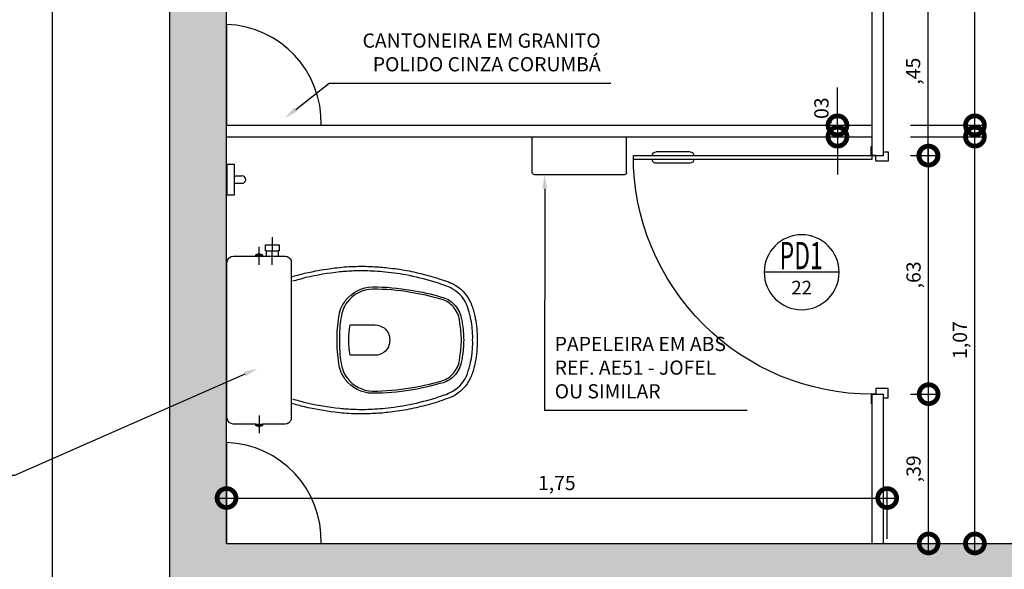
# Model space of a CAD drawing. Units: millimetres. Extents: x 2954 to 3816, y 156 to 1693.
# Drawn here: x 3551 to 3554, y 1360 to 1362 of the extents above; entities that cross this region are included whole.
import ezdxf
from ezdxf import colors
from ezdxf.entities.mleader import LeaderData, LeaderLine
from ezdxf.enums import TextEntityAlignment as Align
from ezdxf.math import Vec2, Vec3

# ---------------------------------------------------------------- set-up
doc = ezdxf.new("R2010")
doc.units = ezdxf.units.MM
doc.linetypes.add('0149-11_REF-PE$0$HIDDEN2', pattern=[4.7625, 3.175, -1.5875])
for name, color, linetype in [('0149-11_REF-PE$0$ARQ-detalhe bloco', 1, 'Continuous'), ('0149-11_REF-PE$0$ARQ-divisória sanitária', 2, 'Continuous'), ('0149-11_REF-PE$0$ARQ-porta construir', 2, 'Continuous'), ('0149-11_REF-PE$0$ARQ-sanitários', 2, 'Continuous'), ('ARQ-cota 25', 1, 'Continuous'), ('ARQ-equipamentos', 1, 'Continuous'), ('ARQ-símbolos', 2, 'Continuous'), ('ARQ-textos', 2, 'Continuous'), ('S-DIVC', 142, 'Continuous')]:
    doc.layers.add(name, color=color, linetype=linetype)
doc.layers.add('Alvenaria', color=5, linetype='Continuous', lineweight=30)
doc.layers.add('contorno parede', color=7, linetype='Continuous', lineweight=13)
doc.styles.add('12075', font='romans.shx', dxfattribs={"height": 0.225})
doc.styles.add('6025', font='romans.shx', dxfattribs={"height": 0.0375})
doc.styles.add('6075', font='romans.shx', dxfattribs={"height": 0.1125})
doc.styles.add('8075', font='romans.shx', dxfattribs={"height": 0.15})
doc.dimstyles.new('6025', dxfattribs={"dimtxt": 0.0375, "dimasz": 0.1, "dimexe": 0.025, "dimexo": 0.0125, "dimgap": 0.0175, "dimtad": 1, "dimzin": 5, "dimtxsty": '6025', "dimblk": 'DOTSMALL', "dimcen": 0.045, "dimdle": 0.025, "dimclre": 1, "dimclrt": 2, "dimadec": 0, "dimazin": 0, "dimtfac": 1, "dimtmove": 2, "dimatfit": 3, "dimldrblk": 'DOTSMALL', "dimfxl": 0, "dimtolj": 1, "dimtzin": 0, "dimarcsym": 0})

# ---------------------------------------------------------------- blocks, each defined once
blk = doc.blocks.new('0149-11_REF-PE$0$PM60 PLAN')
blk.add_lwpolyline([(-0.63, 0.6335), (-0.63, 0.0035), (-0.62, 0.0035), (-0.62, 0.6335)], close=True)
for points in [[(-0.64, -0.027), (-0.64, -0.0385, 0.414214), (-0.6385, -0.04), (-0.6165, -0.04, 0.414214), (-0.615, -0.0385), (-0.615, -0.0085, 0.414214), (-0.6165, -0.007), (-0.63, -0.007), (-0.63, 0.0035, 0.414214), (-0.6315, 0.005), (-0.6535, 0.005, 0.414214), (-0.655, 0.0035), (-0.655, 0.003)], [(0.01, -0.027), (0.01, -0.0385, -0.414214), (0.0085, -0.04), (-0.0135, -0.04, -0.414214), (-0.015, -0.0385), (-0.015, -0.0085, -0.414214), (-0.0135, -0.007), (0, -0.007), (0, 0.0035, -0.414214), (0.0015, 0.005), (0.0235, 0.005, -0.414214), (0.025, 0.0035), (0.025, 0.003)]]:
    blk.add_lwpolyline(points, format="xyb")
at = {"layer": '0149-11_REF-PE$0$ARQ-detalhe bloco'}
for p, q in [((-0.64, 0.4835), (-0.64, 0.5735)), ((-0.61, 0.4835), (-0.61, 0.5735))]:
    blk.add_line(p, q, dxfattribs=at)
at = {"layer": '0149-11_REF-PE$0$ARQ-detalhe bloco', "linetype": '0149-11_REF-PE$0$HIDDEN2'}
blk.add_arc((-0.63, 0.0035), 0.63, 0, 90, dxfattribs=at)
at = {"layer": '0149-11_REF-PE$0$ARQ-detalhe bloco'}
for centre, start, end in [((-0.63, 0.5735), 90, 180), ((-0.62, 0.5735), 0, 90), ((-0.63, 0.4835), 180, 270), ((-0.62, 0.4835), 270, 0)]:
    blk.add_arc(centre, 0.01, start, end, dxfattribs=at)
blk = doc.blocks.new('0149-11_REF-PE$0$Bacia caixa acop PLAN')
for points in [[(0, -0.185), (0.205, -0.185, 0.059373), (0.2098, -0.1845, 0.333509), (0.222, -0.169), (0.222, -0.1505), (0.222, -0.1195), (0.222, -0.109), (0.2248, -0.109, 0.252251), (0.2251, -0.1089, 0.160103), (0.228, -0.1, 0.160103), (0.2251, -0.0911, 0.252251), (0.2248, -0.091), (0.222, -0.091), (0.222, -0.032, 0.327853), (0.2069, -0.0153, 0.087637), (0.2038, -0.015), (0, -0.015), (-0.2038, -0.015, 0.087637), (-0.2069, -0.0153, 0.327853), (-0.222, -0.032), (-0.222, -0.091), (-0.2248, -0.091, 0.252251), (-0.2251, -0.0911, 0.160103), (-0.228, -0.1, 0.160103), (-0.2251, -0.1089, 0.252251), (-0.2248, -0.109), (-0.222, -0.109), (-0.222, -0.1195), (-0.236, -0.1195), (-0.236, -0.117), (-0.252, -0.117), (-0.252, -0.135), (-0.252, -0.153), (-0.236, -0.153), (-0.236, -0.1505), (-0.222, -0.1505), (-0.222, -0.169, 0.333509), (-0.2098, -0.1845, 0.059373), (-0.205, -0.185)], [(0, -0.306, 0.041331), (-0.0608, -0.3106, 0.129345), (-0.1036, -0.3277, 0.234638), (-0.1405, -0.4, 0.044666), (-0.1319, -0.501, 0.031515), (-0.1138, -0.5815, 0.151063), (-0.0952, -0.6143, 0.148094), (-0.0588, -0.6342, 0.031073), (-0.0451, -0.6364, 0.035055), (0, -0.6405, 0.035055), (0.0451, -0.6364, 0.031073), (0.0588, -0.6342, 0.148094), (0.0952, -0.6143, 0.151063), (0.1138, -0.5815, 0.031515), (0.1319, -0.501, 0.044666), (0.1405, -0.4, 0.234638), (0.1036, -0.3277, 0.129345), (0.0608, -0.3106, 0.041331)], [(-0.04, -0.406, 0.164444), (-0.032, -0.43, 0.245936), (0, -0.445, 0.245936), (0.032, -0.43, 0.164444), (0.04, -0.406), (0.04, -0.341, 0.108885), (-0.04, -0.341)]]:
    blk.add_lwpolyline(points, format="xyb", close=True)
for points in [[(0.222, -0.091), (0.222, -0.109)], [(0.2245, -0.108), (0.2245, -0.1), (0.2245, -0.092)], [(-0.236, -0.1195), (-0.236, -0.135), (-0.236, -0.1505)], [(-0.222, -0.1195), (-0.222, -0.1505)]]:
    blk.add_lwpolyline(points)
blk.add_lwpolyline([(-0.167, -0.185, -0.003882), (-0.1765, -0.22, 0.024258), (-0.1905, -0.3, 0.02486), (-0.1945, -0.35, 0.033324), (-0.194, -0.4, 0.02486), (-0.191, -0.44, 0.012268), (-0.184, -0.49, 0.015806), (-0.1725, -0.54, 0.026699), (-0.157, -0.59, 0.021919), (-0.1495, -0.61, 0.174675), (-0.1, -0.6585, 0.045452), (-0.07, -0.668, 0.022856), (-0.0571, -0.6712, 0.041289), (-0.0304, -0.6752, 0.052091), (-0.0228, -0.6756, 0.04333), (0, -0.676, 0.04333), (0.0228, -0.6756, 0.052091), (0.0304, -0.6752, 0.041289), (0.0571, -0.6712, 0.022856), (0.07, -0.668, 0.045452), (0.1, -0.6585, 0.174675), (0.1495, -0.61, 0.021919), (0.157, -0.59, 0.026699), (0.1725, -0.54, 0.015806), (0.184, -0.49, 0.012268), (0.191, -0.44, 0.02486), (0.194, -0.4, 0.033324), (0.1945, -0.35, 0.02486), (0.1905, -0.3, 0.024258), (0.1765, -0.22, -0.003882), (0.167, -0.185)], format="xyb")
at = {"layer": '0149-11_REF-PE$0$ARQ-detalhe bloco'}
for p, q in [((-0.1991, -0.1), (-0.246, -0.1)), ((0.1991, -0.1), (0.246, -0.1)), ((-0.1991, -0.135), (-0.2722, -0.135))]:
    blk.add_line(p, q, dxfattribs=at)
for points in [[(-0.2245, -0.108), (-0.2245, -0.1), (-0.2245, -0.092)], [(-0.222, -0.091), (-0.222, -0.109)]]:
    blk.add_lwpolyline(points, dxfattribs=at)
blk.add_lwpolyline([(0.1554, -0.1881, 0.003849), (0.1649, -0.2229, -0.027799), (0.18, -0.3134, -0.018883), (0.1825, -0.3505, -0.033646), (0.182, -0.3994, -0.016781), (0.1805, -0.4256, -0.015438), (0.1722, -0.4879, -0.023716), (0.154, -0.5615, -0.013571), (0.1457, -0.5861, -0.02186), (0.1386, -0.605, -0.173345), (0.0952, -0.6475, -0.045814), (0.067, -0.6564, -0.024058), (0.0546, -0.6594, -0.042614), (0.029, -0.6632, -0.066108), (0.0226, -0.6635, -0.047154), (0, -0.664, -0.047154), (-0.0226, -0.6635, -0.066108), (-0.029, -0.6632, -0.042614), (-0.0546, -0.6594, -0.024058), (-0.067, -0.6564, -0.045814), (-0.0952, -0.6475, -0.173345), (-0.1386, -0.605, -0.02186), (-0.1457, -0.5861, -0.013571), (-0.154, -0.5615, -0.023716), (-0.1722, -0.4879, -0.015438), (-0.1805, -0.4256, -0.016781), (-0.182, -0.3994, -0.033646), (-0.1825, -0.3505, -0.018883), (-0.18, -0.3134, -0.027799), (-0.1649, -0.2229, 0.003849), (-0.1554, -0.1881)], format="xyb", dxfattribs=at)
blk.add_lwpolyline([(0, -0.312, -0.041434), (0.06, -0.3165, -0.129651), (0.1, -0.3325, -0.234583), (0.1345, -0.4, -0.044678), (0.126, -0.5, -0.031614), (0.108, -0.58, -0.152477), (0.091, -0.61, -0.148725), (0.0575, -0.6284, -0.031624), (0.0444, -0.6305, -0.035113), (0, -0.6345, -0.035113), (-0.0444, -0.6305, -0.031624), (-0.0575, -0.6284, -0.148725), (-0.091, -0.61, -0.152477), (-0.108, -0.58, -0.031614), (-0.126, -0.5, -0.044678), (-0.1345, -0.4, -0.234583), (-0.1, -0.3325, -0.129651), (-0.06, -0.3165, -0.041434)], format="xyb", close=True, dxfattribs=at)
blk = doc.blocks.new('_DotSmall')
at = {"layer": 'contorno parede', "color": 0, "const_width": 0.5}
blk.add_lwpolyline([(-0.0625, 0, 1), (0.0625, 0, 1)], format="xyb", close=True, dxfattribs=at)
blk = doc.blocks.new('*D752')
at = {"layer": 'ARQ-cota 25', "color": 0, "lineweight": -2}
blk.add_line((3551.1301, 1364.9743), (3551.1294, 1360.2212), dxfattribs=at)
at = {"layer": 'ARQ-cota 25', "color": 1, "lineweight": -2}
for p, q in [((3551.4282, 1364.9493), (3551.1051, 1364.9493)), ((3551.4275, 1360.2461), (3551.1044, 1360.2462))]:
    blk.add_line(p, q, dxfattribs=at)
at = {"layer": 'Defpoints', "color": 0}
for p in [(3551.4407, 1364.9493), (3551.1294, 1360.2462), (3551.44, 1360.2461)]:
    blk.add_point(p, dxfattribs=at)
at = {"layer": 'ARQ-cota 25', "color": 0, "lineweight": -2, "xscale": 0.1, "yscale": 0.1, "zscale": 0.1}
for p, rotation in [((3551.1301, 1364.9493), 89.99125352660606), ((3551.1294, 1360.2462), 269.9912535266061)]:
    blk.add_blockref('_DotSmall', p, dxfattribs=dict(at, rotation=rotation))
at = {"layer": 'ARQ-cota 25', "color": 2, "insert": (3551.0899, 1362.5978), "char_height": 0.0375, "attachment_point": 5, "rotation": 89.9913, "style": '6025'}
blk.add_mtext('\\A1;4,70', dxfattribs=at)
blk = doc.blocks.new('Ind esquadria 8075')
at = {"ltscale": 0.5}
blk.add_line((-0.3094, 0), (0.3094, 0), dxfattribs=at)
blk.add_circle((0, 0), 0.3094, dxfattribs=at)
at = {"color": 3, "style": '12075', "width": 0.431336}
blk.add_attdef('ESQD', text='', height=0.225, dxfattribs=at).set_placement((-0.1739, 0.0252), (0.182, 0.0252), align=Align.FIT)
at = {"color": 2, "style": '8075'}
blk.add_attdef('S/N', text='', height=0.15, dxfattribs=at).set_placement((0, -0.1268), align=Align.MIDDLE_CENTER)
blk = doc.blocks.new('*D770')
at = {"layer": 'ARQ-cota 25', "color": 1, "lineweight": -2}
for p, q in [((3553.3967, 1360.7903), (3553.4695, 1360.7903)), ((3553.3967, 1360.3961), (3553.4695, 1360.3961))]:
    blk.add_line(p, q, dxfattribs=at)
at = {"layer": 'ARQ-cota 25', "color": 0, "lineweight": -2}
blk.add_line((3553.4445, 1360.3711), (3553.4445, 1360.8153), dxfattribs=at)
at = {"layer": 'Defpoints', "color": 0}
for p in [(3553.3842, 1360.7903), (3553.4445, 1360.7903), (3553.3842, 1360.3961)]:
    blk.add_point(p, dxfattribs=at)
at = {"layer": 'ARQ-cota 25', "color": 0, "lineweight": -2, "xscale": 0.1, "yscale": 0.1, "zscale": 0.1}
for p, rotation in [((3553.4445, 1360.7903), 90), ((3553.4445, 1360.3961), 270)]:
    blk.add_blockref('_DotSmall', p, dxfattribs=dict(at, rotation=rotation))
at = {"layer": 'ARQ-cota 25', "color": 2, "insert": (3553.4047, 1360.5932), "char_height": 0.0375, "attachment_point": 5, "rotation": 90, "style": '6025'}
blk.add_mtext('\\A1;,39', dxfattribs=at)
blk = doc.blocks.new('*D771')
at = {"layer": 'ARQ-cota 25', "color": 0, "lineweight": -2}
blk.add_line((3553.4445, 1360.7653), (3553.4445, 1361.4453), dxfattribs=at)
at = {"layer": 'ARQ-cota 25', "color": 1, "lineweight": -2}
for p, q in [((3553.3968, 1361.4203), (3553.4695, 1361.4203)), ((3553.3967, 1360.7903), (3553.4695, 1360.7903))]:
    blk.add_line(p, q, dxfattribs=at)
at = {"layer": 'Defpoints', "color": 0}
for p in [(3553.3843, 1361.4203), (3553.4445, 1361.4203), (3553.3842, 1360.7903)]:
    blk.add_point(p, dxfattribs=at)
at = {"layer": 'ARQ-cota 25', "color": 0, "lineweight": -2, "xscale": 0.1, "yscale": 0.1, "zscale": 0.1}
for p, rotation in [((3553.4445, 1361.4203), 90), ((3553.4445, 1360.7903), 270)]:
    blk.add_blockref('_DotSmall', p, dxfattribs=dict(at, rotation=rotation))
at = {"layer": 'ARQ-cota 25', "color": 2, "insert": (3553.4047, 1361.1053), "char_height": 0.0375, "attachment_point": 5, "rotation": 90, "style": '6025'}
blk.add_mtext('\\A1;,63', dxfattribs=at)
blk = doc.blocks.new('*D772')
at = {"layer": 'ARQ-cota 25', "color": 0, "lineweight": -2}
blk.add_line((3553.4435, 1361.3953), (3553.4435, 1361.8914), dxfattribs=at)
at = {"layer": 'ARQ-cota 25', "color": 1, "lineweight": -2}
for p, q in [((3553.3968, 1361.8664), (3553.4685, 1361.8664)), ((3553.3968, 1361.4203), (3553.4685, 1361.4203))]:
    blk.add_line(p, q, dxfattribs=at)
at = {"layer": 'Defpoints', "color": 0}
for p in [(3553.3843, 1361.8664), (3553.4435, 1361.8664), (3553.3843, 1361.4203)]:
    blk.add_point(p, dxfattribs=at)
at = {"layer": 'ARQ-cota 25', "color": 0, "lineweight": -2, "xscale": 0.1, "yscale": 0.1, "zscale": 0.1}
for p, rotation in [((3553.4435, 1361.8664), 90), ((3553.4435, 1361.4203), 270)]:
    blk.add_blockref('_DotSmall', p, dxfattribs=dict(at, rotation=rotation))
at = {"layer": 'ARQ-cota 25', "color": 2, "insert": (3553.4036, 1361.6433), "char_height": 0.0375, "attachment_point": 5, "rotation": 90, "style": '6025'}
blk.add_mtext('\\A1;,45', dxfattribs=at)
blk = doc.blocks.new('*D778')
at = {"layer": 'ARQ-cota 25', "color": 0, "lineweight": -2}
blk.add_line((3553.5669, 1360.3711), (3553.5669, 1361.4953), dxfattribs=at)
at = {"layer": 'ARQ-cota 25', "color": 1, "lineweight": -2}
for p, q in [((3553.3967, 1361.4703), (3553.5919, 1361.4703)), ((3553.3967, 1360.3961), (3553.5919, 1360.3961))]:
    blk.add_line(p, q, dxfattribs=at)
at = {"layer": 'Defpoints', "color": 0}
for p in [(3553.3842, 1361.4703), (3553.5669, 1361.4703), (3553.3842, 1360.3961)]:
    blk.add_point(p, dxfattribs=at)
at = {"layer": 'ARQ-cota 25', "color": 0, "lineweight": -2, "xscale": 0.1, "yscale": 0.1, "zscale": 0.1}
for p, rotation in [((3553.5669, 1361.4703), 90), ((3553.5669, 1360.3961), 270)]:
    blk.add_blockref('_DotSmall', p, dxfattribs=dict(at, rotation=rotation))
at = {"layer": 'ARQ-cota 25', "color": 2, "insert": (3553.5271, 1360.9332), "char_height": 0.0375, "attachment_point": 5, "rotation": 90, "style": '6025'}
blk.add_mtext('\\A1;1,07', dxfattribs=at)
blk = doc.blocks.new('*D776')
at = {"layer": 'ARQ-cota 25', "color": 0, "lineweight": -2}
blk.add_line((3553.5669, 1361.4753), (3553.5669, 1362.6002), dxfattribs=at)
at = {"layer": 'ARQ-cota 25', "color": 1, "lineweight": -2}
for p, q in [((3553.3969, 1362.5752), (3553.5919, 1362.5752)), ((3553.3968, 1361.5003), (3553.5919, 1361.5003))]:
    blk.add_line(p, q, dxfattribs=at)
at = {"layer": 'Defpoints', "color": 0}
for p in [(3553.3844, 1362.5752), (3553.5669, 1362.5752), (3553.3843, 1361.5003)]:
    blk.add_point(p, dxfattribs=at)
at = {"layer": 'ARQ-cota 25', "color": 0, "lineweight": -2, "xscale": 0.1, "yscale": 0.1, "zscale": 0.1}
for p, rotation in [((3553.5669, 1362.5752), 90), ((3553.5669, 1361.5003), 270)]:
    blk.add_blockref('_DotSmall', p, dxfattribs=dict(at, rotation=rotation))
at = {"layer": 'ARQ-cota 25', "color": 2, "insert": (3553.5271, 1362.0377), "char_height": 0.0375, "attachment_point": 5, "rotation": 90, "style": '6025'}
blk.add_mtext('\\A1;1,07', dxfattribs=at)
blk = doc.blocks.new('*D780')
at = {"layer": 'ARQ-cota 25', "color": 0, "lineweight": -2}
for p, q in [((3553.2038, 1361.5003), (3553.2038, 1361.6003)), ((3553.2038, 1361.5003), (3553.2038, 1361.4703)), ((3553.2038, 1361.4703), (3553.2038, 1361.3703))]:
    blk.add_line(p, q, dxfattribs=at)
at = {"layer": 'ARQ-cota 25', "color": 1, "lineweight": -2}
for p, q in [((3553.1353, 1361.5003), (3553.2288, 1361.5003)), ((3553.1349, 1361.4703), (3553.2288, 1361.4703))]:
    blk.add_line(p, q, dxfattribs=at)
at = {"layer": 'Defpoints', "color": 0}
for p in [(3553.1228, 1361.5003), (3553.1224, 1361.4703), (3553.2038, 1361.4703)]:
    blk.add_point(p, dxfattribs=at)
at = {"layer": 'ARQ-cota 25', "color": 0, "lineweight": -2, "xscale": 0.1, "yscale": 0.1, "zscale": 0.1}
for p, rotation in [((3553.2038, 1361.5003), 270), ((3553.2038, 1361.4703), 90)]:
    blk.add_blockref('_DotSmall', p, dxfattribs=dict(at, rotation=rotation))
at = {"layer": 'ARQ-cota 25', "color": 2, "insert": (3553.1614, 1361.5384), "char_height": 0.0375, "attachment_point": 5, "rotation": 90, "style": '6025'}
blk.add_mtext('\\A1;,03', dxfattribs=at)
blk = doc.blocks.new('*D787')
at = {"layer": 'ARQ-cota 25', "color": 1, "lineweight": -2}
for p, q in [((3551.59, 1360.4086), (3551.59, 1360.541)), ((3553.3351, 1360.4086), (3553.3351, 1360.541))]:
    blk.add_line(p, q, dxfattribs=at)
at = {"layer": 'ARQ-cota 25', "color": 0, "lineweight": -2}
blk.add_line((3551.565, 1360.516), (3553.3601, 1360.516), dxfattribs=at)
at = {"layer": 'Defpoints', "color": 0}
for p in [(3553.3351, 1360.516), (3551.59, 1360.3961), (3553.3351, 1360.3961, 0)]:
    blk.add_point(p, dxfattribs=at)
at = {"layer": 'ARQ-cota 25', "color": 0, "lineweight": -2, "xscale": 0.1, "yscale": 0.1, "zscale": 0.1, "rotation": 180}
blk.add_blockref('_DotSmall', (3551.59, 1360.516), dxfattribs=at)
at = {"layer": 'ARQ-cota 25', "color": 0, "lineweight": -2, "xscale": 0.1, "yscale": 0.1, "zscale": 0.1}
blk.add_blockref('_DotSmall', (3553.3351, 1360.516), dxfattribs=at)
at = {"layer": 'ARQ-cota 25', "color": 2, "insert": (3552.4625, 1360.5558), "char_height": 0.0375, "attachment_point": 5, "style": '6025'}
blk.add_mtext('\\A1;1,75', dxfattribs=at)
blk = doc.blocks.new('CABIDE')
at = {"ltscale": 0.5}
for p, q in [((-0.01, 0.02), (-0.01, 0.04)), ((0.01, 0.02), (0.01, 0.04))]:
    blk.add_line(p, q, dxfattribs=at)
blk.add_lwpolyline([(-0.04, 0), (0.04, 0), (0.04, 0.02), (-0.04, 0.02)], close=True, dxfattribs=at)
blk.add_arc((0, 0.04), 0.01, 0, 180, dxfattribs=at)
blk = doc.blocks.new('PAPELEIRA')
at = {"linetype": 'ByBlock'}
for p, q in [((0.095, 0.1247), (0, 0.1247)), ((0, 0.1247), (0, -0.1247)), ((0.1, 0.1197), (0.1, -0.1197)), ((0.095, -0.1247), (0, -0.1247))]:
    blk.add_line(p, q, dxfattribs=at)
for centre, start, end in [((0.095, 0.1197), 0, 90), ((0.095, -0.1197), 270, 0)]:
    blk.add_arc(centre, 0.005, start, end, dxfattribs=at)

msp = doc.modelspace()

# ---------------------------------------------------------------- hatches: boundary and pattern name
at = {"layer": 'S-DIVC'}
h = msp.add_hatch(color=256, dxfattribs=at)
h.dxf.hatch_style = 1
edge = h.paths.add_edge_path()
edge.add_line((3553.9346, 1360.246), (3553.9346, 1360.246))
edge.add_line((3553.9346, 1360.246), (3554.1846, 1360.246))
edge.add_line((3554.1846, 1360.246), (3555.2191, 1360.246))
edge.add_line((3555.2191, 1360.246), (3555.2191, 1360.396))
edge.add_line((3555.2191, 1360.396), (3551.59, 1360.3961))
edge.add_line((3551.59, 1360.3961), (3551.5897, 1362.8324))
edge.add_ellipse((3551.6024, 1362.8387), major_axis=(-0.0088, 0.0111), ratio=1, start_angle=52.3821, end_angle=78.1465, ccw=False)
edge.add_line((3551.5882, 1362.8365), (3551.5886, 1362.95))
edge.add_line((3551.5886, 1362.95), (3551.589, 1363.064))
edge.add_ellipse((3551.6032, 1363.0612), major_axis=(0.0111, 0.0088), ratio=1, start_angle=103.5021, end_angle=123.4915)
edge.add_line((3551.5897, 1363.0657), (3551.5896, 1364.0013))
edge.add_line((3551.5896, 1364.0013), (3551.4396, 1364.0013))
edge.add_line((3551.4396, 1364.0013), (3551.44, 1360.2461))
edge.add_line((3551.44, 1360.2461), (3553.0693, 1360.246))
edge.add_line((3553.0693, 1360.246), (3553.0693, 1359.6952))
edge.add_line((3553.0693, 1359.6952), (3553.2193, 1359.6952))
edge.add_line((3553.2193, 1359.6952), (3553.2193, 1360.246))
edge.add_line((3553.2193, 1360.246), (3553.9346, 1360.246))
h.paths.add_polyline_path([(3555.2193, 1358.5968), (3555.2193, 1358.7465), (3553.8692, 1358.7464), (3553.8692, 1358.746), (3553.7692, 1358.746), (3553.2192, 1358.7463), (3553.2192, 1358.7952), (3553.0692, 1358.7952), (3553.0692, 1358.7463), (3550.8905, 1358.7461), (3550.8905, 1358.5964)])

# ---------------------------------------------------------------- linework, layer by layer
at = {"layer": '0149-11_REF-PE$0$ARQ-divisória sanitária'}
for p, q in [((3553.2951, 1361.4203, 0), (3553.2951, 1361.8664, 0)), ((3553.3251, 1361.4203, 0), (3553.3251, 1361.8664, 0)), ((3551.5899, 1361.5003, 0), (3553.2951, 1361.5003, 0)), ((3551.5899, 1361.4703, 0), (3553.2951, 1361.4703, 0)), ((3553.2951, 1361.4203, 0), (3553.3251, 1361.4203, 0)), ((3553.2951, 1360.3961, 0), (3553.2951, 1360.7903, 0)), ((3553.2951, 1360.7903, 0), (3553.3251, 1360.7903, 0)), ((3553.3251, 1360.3961, 0), (3553.3251, 1360.7903, 0)), ((3553.2951, 1360.3961, 0), (3553.3251, 1360.3961, 0))]:
    msp.add_line(p, q, dxfattribs=at)
at = {"layer": '0149-11_REF-PE$0$ARQ-sanitários', "elevation": 0}
msp.add_lwpolyline([(3551.5899, 1361.7668), (3551.5899, 1361.5003), (3551.8398, 1361.5003, 0.413418), (3551.5899, 1361.7668, 0.012854)], format="xyb", dxfattribs=at)
at = {"layer": '0149-11_REF-PE$0$ARQ-sanitários'}
msp.add_lwpolyline([(3551.59, 1360.6625), (3551.59, 1360.3961), (3551.8399, 1360.3961, 0.413418), (3551.59, 1360.6625, 0.012854)], format="xyb", dxfattribs=at)
at = {"layer": 'Alvenaria'}
for p, q in [((3551.44, 1360.2461), (3551.4396, 1364.0013)), ((3551.59, 1360.3961), (3551.5896, 1364.0013)), ((3551.59, 1360.3961, 0), (3555.2193, 1360.396, 0))]:
    msp.add_line(p, q, dxfattribs=at)

# ---------------------------------------------------------------- block references
at = {"layer": '0149-11_REF-PE$0$ARQ-porta construir', "xscale": -1, "rotation": 89.99802386269693}
msp.add_blockref('0149-11_REF-PE$0$PM60 PLAN', (3553.2981, 1360.7903, 0), dxfattribs=at)
at = {"layer": '0149-11_REF-PE$0$ARQ-sanitários', "xscale": -1, "rotation": 89.99802386269693}
msp.add_blockref('0149-11_REF-PE$0$Bacia caixa acop PLAN', (3551.576, 1360.9331, 0), dxfattribs=at)
at = {"layer": 'ARQ-equipamentos', "xscale": -1, "rotation": 90}
msp.add_blockref('PAPELEIRA', (3552.5221, 1361.4703, 0), dxfattribs=at)
at = {"layer": 'ARQ-equipamentos', "rotation": 270}
msp.add_blockref('CABIDE', (3551.5907, 1361.3571), dxfattribs=at)
at = {"layer": 'ARQ-símbolos'}
ref = msp.add_blockref('Ind esquadria 8075', (3553.1092, 1361.1123), dxfattribs=dict(at, xscale=-0.3200000000000001, yscale=0.3200000000000001, zscale=0.3200000000000001))
ref.add_attrib('ESQD', 'PD1', dxfattribs={"layer": '0', "color": 3, "height": 0.072, "style": '12075', "width": 0.626659}).set_placement((3553.051, 1361.1203), (3553.1649, 1361.1203), align=Align.FIT)
ref.add_attrib('S/N', '22', dxfattribs={"layer": '0', "color": 1, "height": 0.036, "style": '6075'}).set_placement((3553.1092, 1361.0717), align=Align.MIDDLE_CENTER)

# ---------------------------------------------------------------- texts
at = {"layer": 'ARQ-textos', "char_height": 0.0375, "style": '6025'}
for s, insert, width, attachment_point in [('CANTONEIRA EM GRANITO\\PPOLIDO CINZA CORUMBÁ', (3552.5783, 1361.6311, 0), 1.133051, 9), ('PAPELEIRA EM ABS\\PREF. AE51 - JOFEL\\POU SIMILAR', (3552.4569, 1360.7675, 0), 2, 7)]:
    msp.add_mtext(s, dxfattribs=dict(at, insert=insert, width=width, attachment_point=attachment_point))

# ---------------------------------------------------------------- dimensions: what is measured, and where the dimension line sits
at = {"layer": 'ARQ-cota 25'}
dim = msp.add_aligned_dim(p1=(3551.4407, 1364.9493), p2=(3551.44, 1360.2461), distance=-0.3106, dimstyle='6025', dxfattribs=at)
dim.commit()
dim.dimension.update_dxf_attribs({"geometry": '*D752', "text_midpoint": (3551.0899, 1362.5978)})
for base, p1, p2, picture, middle in [((3553.5669, 1362.5752, 0), (3553.3843, 1361.5003, 0), (3553.3844, 1362.5752, 0), '*D776', (3553.5271, 1362.0377, 0)), ((3553.4435, 1361.8664, 0), (3553.3843, 1361.4203, 0), (3553.3843, 1361.8664, 0), '*D772', (3553.4036, 1361.6433, 0)), ((3553.5669, 1361.4703, 0), (3553.3842, 1360.3961, 0), (3553.3842, 1361.4703, 0), '*D778', (3553.5271, 1360.9332, 0)), ((3553.4445, 1361.4203, 0), (3553.3842, 1360.7903, 0), (3553.3843, 1361.4203, 0), '*D771', (3553.4047, 1361.1053, 0)), ((3553.4445, 1360.7903, 0), (3553.3842, 1360.3961, 0), (3553.3842, 1360.7903, 0), '*D770', (3553.4047, 1360.5932, 0))]:
    dim = msp.add_linear_dim(base=base, p1=p1, p2=p2, angle=90, dimstyle='6025', dxfattribs=at)
    dim.commit()
    dim.dimension.update_dxf_attribs({"geometry": picture, "text_midpoint": middle})
dim = msp.add_linear_dim(base=(3553.2038, 1361.4703, 0), p1=(3553.1228, 1361.5003, 0), p2=(3553.1224, 1361.4703, 0), angle=270, dimstyle='6025', dxfattribs=at)
dim.commit()
dim.dimension.update_dxf_attribs({"geometry": '*D780', "text_midpoint": (3553.1614, 1361.5384, 0), "dimtype": 160})
dim = msp.add_linear_dim(base=(3553.3351, 1360.516), p1=(3551.59, 1360.3961), p2=(3553.3351, 1360.3961, 0), dimstyle='6025', dxfattribs=at)
dim.commit()
dim.dimension.update_dxf_attribs({"geometry": '*D787', "text_midpoint": (3552.4625, 1360.5558)})

# ---------------------------------------------------------------- leaders
ml = msp.add_multileader_mtext('Standard', dxfattribs=at)
ml.set_content('{\\C2;  }', color=256, style='6025')
ml.set_leader_properties()
ml.build(insert=Vec2(0, 0))
ml.multileader.update_dxf_attribs({"text_left_attachment_type": 5, "text_right_attachment_type": 0, "arrow_head_size": 0.0375})
ctx = ml.context
ctx.base_point, ctx.char_height, ctx.arrow_head_size, ctx.landing_gap_size, ctx.plane_origin = Vec3(3552.6053, 1361.6117, 0), 0.0375, 0.0375, 0, Vec3(3550.7198, 1359.6475, 0)
ctx.left_attachment, ctx.right_attachment = 5, 0
notes = []
notes.append((ctx, [(0, (1, 1, 0), (3551.8607, 1361.6117, 0), (1, 0), 0.7446, [(0, [(3551.7435, 1361.5189, 0)], 0, [])])]))
ctx.mtext.insert, ctx.mtext.line_spacing_style, ctx.mtext.flow_direction = Vec3(3552.6053, 1361.6617, 0), 2, 5
ml = msp.add_multileader_mtext('Standard', dxfattribs=at)
ml.set_content('{\\C2;  }', color=256, style='6025')
ml.set_leader_properties()
ml.build(insert=Vec2(0, 0))
ml.multileader.update_dxf_attribs({"text_left_attachment_type": 5, "text_right_attachment_type": 0, "arrow_head_size": 0.0375})
ctx = ml.context
ctx.base_point, ctx.char_height, ctx.arrow_head_size, ctx.landing_gap_size, ctx.plane_origin, ctx.plane_x_axis, ctx.plane_y_axis = Vec3(3553.0402, 1360.7983, 0), 0.0375, 0.0375, 0, Vec3(3551.5047, 1362.2559, 0), Vec3(-1, 0), Vec3(0, -1)
ctx.left_attachment, ctx.right_attachment, ctx.text_align_type = 5, 0, 2
notes.append((ctx, [(0, (1, 1, 0), (3552.4301, 1360.7483, 0), (1, 0), 0.5351, [(0, [(3552.4304, 1361.3703, 0)], 0, [])])]))
ctx.mtext.insert, ctx.mtext.text_direction, ctx.mtext.rotation, ctx.mtext.alignment, ctx.mtext.line_spacing_style, ctx.mtext.flow_direction = Vec3(3552.9652, 1360.7483, 0), Vec3(-1, 0), 3.141593, 3, 2, 5
ml = msp.add_multileader_mtext('Standard', dxfattribs=at)
ml.set_content('{\\C2;  }', color=256, style='6025')
ml.set_leader_properties()
ml.build(insert=Vec2(0, 0))
ml.multileader.update_dxf_attribs({"text_left_attachment_type": 5, "text_right_attachment_type": 0, "arrow_head_size": 0.0375})
ctx = ml.context
ctx.base_point, ctx.char_height, ctx.arrow_head_size, ctx.landing_gap_size, ctx.plane_origin, ctx.plane_x_axis, ctx.plane_y_axis = Vec3(3550.0897, 1360.5753), 0.0375, 0.0375, 0, Vec3(3551.8492, 1362.341), Vec3(-1, 0), Vec3(0, -1)
ctx.left_attachment, ctx.right_attachment = 5, 0
notes.append((ctx, [(0, (1, 1, 0), (3551.0298, 1360.5753), (-1, 0), 0.9401, [(0, [(3551.6724, 1360.8582)], 0, [])])]))
ctx.mtext.insert, ctx.mtext.text_direction, ctx.mtext.rotation, ctx.mtext.line_spacing_style, ctx.mtext.flow_direction = Vec3(3550.0897, 1360.5253), Vec3(-1, 0), 3.141593, 2, 5
for ctx, leaders in notes:
    for number, flags, end, landing, length, lines in leaders:
        leader = LeaderData()
        leader.index, (leader.has_last_leader_line, leader.has_dogleg_vector, leader.attachment_direction) = number, flags
        leader.last_leader_point, leader.dogleg_vector, leader.dogleg_length = Vec3(end), Vec3(landing), length
        for number, points, colour, breaks in lines:
            line = LeaderLine()
            line.index, line.vertices, line.color, line.breaks = number, Vec3.list(points), colors.encode_raw_color(colour), breaks
            leader.lines.append(line)
        ctx.leaders.append(leader)

doc.saveas('drawing.dxf')
